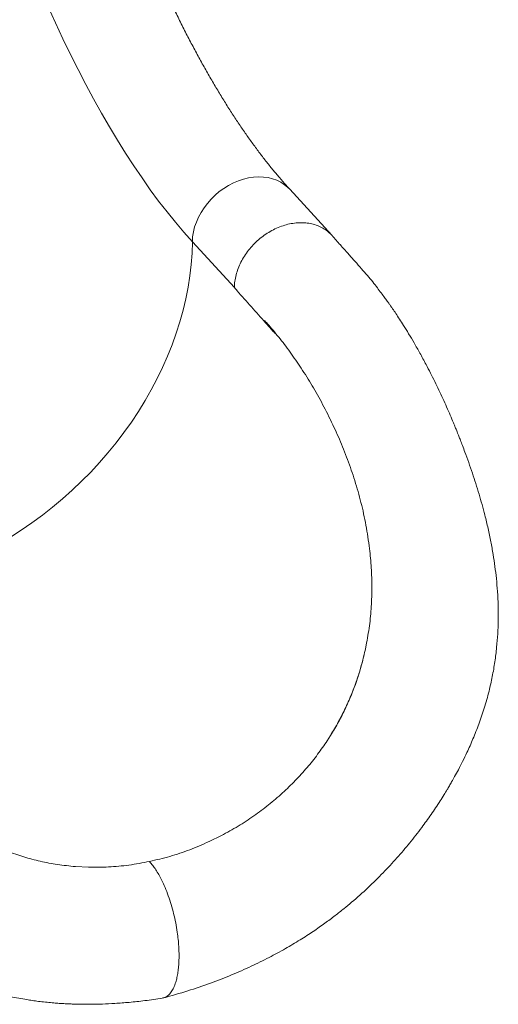
# Model space of a CAD drawing. Units: millimetres. Extents: x -5630 to 12995, y -6509 to 2008.
# Drawn here: x 7986 to 8309, y -6509 to -5845 of the extents above; entities that cross this region are included whole.
import ezdxf

# ---------------------------------------------------------------- set-up
doc = ezdxf.new("R2010")
doc.units = ezdxf.units.MM

msp = doc.modelspace()

# ---------------------------------------------------------------- linework, layer by layer
at = {"color": 7, "linetype": 'Continuous', "lineweight": 15}
for p, q in [((8196.78, -5989.86), (8168.43, -5958.93)), ((8102.74, -5994.31), (8131.08, -6025.24)), ((8195.76, -6113.99), (8195.98, -6114.44)), ((8219.6, -6268.8), (8220.08, -6266.45)), ((8193.73, -6330.87), (8196.04, -6327.28)), ((8196.04, -6327.28), (8196.04, -6327.28)), ((8114, -6398.95), (8122.36, -6394.85)), ((8032.63, -6416.23), (8023.8, -6415.78))]:
    msp.add_line(p, q, dxfattribs=at)
at = {"color": 7, "linetype": 'Continuous', "lineweight": 15, "flags": 128}
msp.add_lwpolyline([(7991.27, -5801.87), (7995.92, -5813.36), (8000.65, -5824.66), (8005.48, -5835.77), (8010.38, -5846.69), (8015.37, -5857.39), (8020.43, -5867.88), (8025.57, -5878.14), (8030.77, -5888.17), (8036.03, -5897.96), (8041.36, -5907.51), (8046.74, -5916.8), (8052.18, -5925.83), (8057.66, -5934.59), (8063.18, -5943.08), (8068.75, -5951.29), (8074.35, -5959.21), (8079.98, -5966.84), (8085.64, -5974.17), (8091.32, -5981.19), (8097.02, -5987.91), (8102.74, -5994.31)], dxfattribs=at)
at = {"color": 8, "linetype": 'Continuous', "lineweight": 15, "flags": 128}
for points in [[(8102.74, -5994.31), (8102.93, -5991.02), (8103.45, -5987.69), (8104.28, -5984.34), (8105.43, -5981), (8106.87, -5977.72), (8108.6, -5974.5), (8110.6, -5971.39), (8112.85, -5968.4), (8115.34, -5965.57), (8118.04, -5962.93), (8120.92, -5960.49), (8123.96, -5958.28), (8127.14, -5956.31), (8130.43, -5954.61), (8133.78, -5953.19), (8137.19, -5952.06), (8140.61, -5951.23), (8144.02, -5950.72), (8147.38, -5950.51), (8150.66, -5950.63), (8153.84, -5951.06), (8156.89, -5951.8), (8159.78, -5952.84), (8162.48, -5954.19), (8164.97, -5955.81), (8167.23, -5957.7), (8168.43, -5958.93)], [(7979.94, -6193.59), (7987.26, -6188.91), (7994.44, -6183.98), (8001.48, -6178.81), (8008.37, -6173.41), (8015.09, -6167.78), (8021.62, -6161.94), (8027.98, -6155.9), (8034.13, -6149.66), (8040.07, -6143.24), (8045.79, -6136.65), (8051.29, -6129.89), (8056.54, -6122.98), (8061.55, -6115.94), (8066.31, -6108.76), (8070.8, -6101.48), (8075.02, -6094.08), (8078.96, -6086.6), (8082.62, -6079.04), (8085.99, -6071.41), (8089.06, -6063.73), (8091.83, -6056.01), (8094.3, -6048.26), (8096.46, -6040.49), (8098.3, -6032.72), (8099.83, -6024.97), (8101.04, -6017.23), (8101.93, -6009.54), (8102.49, -6001.89), (8102.74, -5994.31)]]:
    msp.add_lwpolyline(points, dxfattribs=at)
at = {"color": 7, "linetype": 'Continuous', "lineweight": 15}
for points, knots in [([(8168.43, -5958.93), (8167.62, -5958.03), (8165.31, -5955.49), (8161.46, -5951.08), (8156.9, -5945.62), (8152.31, -5939.87), (8147.69, -5933.85), (8143.05, -5927.56), (8138.4, -5921), (8133.75, -5914.18), (8129.09, -5907.1), (8124.45, -5899.76), (8119.81, -5892.18), (8115.18, -5884.35), (8110.58, -5876.28), (8106.01, -5867.98), (8101.46, -5859.45), (8096.95, -5850.7), (8092.48, -5841.74), (8088.06, -5832.57), (8083.68, -5823.21), (8079.35, -5813.64), (8075.09, -5803.9), (8070.88, -5793.97), (8067.47, -5785.66), (8065.47, -5780.65), (8064.83, -5779.04)], [0, 0, 0, 0, 0.023006, 0.065463, 0.108012, 0.150681, 0.193466, 0.236367, 0.279381, 0.322502, 0.365728, 0.409053, 0.452472, 0.495982, 0.539576, 0.58325, 0.627, 0.670821, 0.714709, 0.758659, 0.802667, 0.84673, 0.890843, 0.935004, 0.979208, 1, 1, 1, 1]), ([(8196.97, -5990.18), (8196.44, -5989.57), (8195.07, -5988.02), (8192.38, -5985.98), (8189.01, -5984.06), (8185.29, -5982.65), (8181.32, -5981.75), (8177.12, -5981.37), (8172.79, -5981.52), (8168.37, -5982.2), (8163.93, -5983.4), (8159.55, -5985.1), (8155.28, -5987.27), (8151.19, -5989.89), (8147.34, -5992.91), (8143.79, -5996.29), (8140.59, -5999.98), (8137.78, -6003.92), (8135.43, -6008.05), (8133.54, -6012.32), (8132.17, -6016.65), (8131.28, -6020.99), (8131.15, -6023.82), (8131.08, -6025.24)], [0, 0, 0, 0, 0.030651, 0.079118, 0.127586, 0.176054, 0.224521, 0.272988, 0.321456, 0.369923, 0.418391, 0.466858, 0.515325, 0.563793, 0.612261, 0.660728, 0.709195, 0.757663, 0.80613, 0.854598, 0.903065, 0.951533, 1, 1, 1, 1]), ([(8083.2, -6504.43), (8088.68, -6502.88), (8099.33, -6499.87), (8114.66, -6494.64), (8128.92, -6489.1), (8142.12, -6483.3), (8154.24, -6477.35), (8165.26, -6471.36), (8175.2, -6465.45), (8184.09, -6459.71), (8191.97, -6454.22), (8198.89, -6449.07), (8204.88, -6444.34), (8212.35, -6438.15), (8221.24, -6430.2), (8231.42, -6420.18), (8240.76, -6410.12), (8249.44, -6399.92), (8255.97, -6391.55), (8260.73, -6385.06), (8263.87, -6380.62), (8266.95, -6376.1), (8269.87, -6371.64), (8272.44, -6367.56), (8274.51, -6364.17), (8276.2, -6361.32), (8277.9, -6358.39), (8279.95, -6354.75), (8282.43, -6350.15), (8285.21, -6344.75), (8288.55, -6337.84), (8292.28, -6329.46), (8296.21, -6319.49), (8299.87, -6308.75), (8302.89, -6298.06), (8305.25, -6287.6), (8306.96, -6277.74), (8308.16, -6268.07), (8308.89, -6258.86), (8309.24, -6249.47), (8309.19, -6239.98), (8308.73, -6230.48), (8307.98, -6221.69), (8306.98, -6213.33), (8305.74, -6205.04), (8304.21, -6196.5), (8302.34, -6187.63), (8299.75, -6176.89), (8296.26, -6164.37), (8291.74, -6150.22), (8287.89, -6139.35), (8285.13, -6131.99), (8283.75, -6128.39), (8282.66, -6125.61), (8281.82, -6123.5), (8281.04, -6121.55), (8280.09, -6119.22), (8278.65, -6115.73), (8276.71, -6111.14), (8274.33, -6105.69), (8271.77, -6100.03), (8269.09, -6094.31), (8266.31, -6088.56), (8263.42, -6082.79), (8260.09, -6076.38), (8256.42, -6069.6), (8252.5, -6062.7), (8248.81, -6056.48), (8245.51, -6051.13), (8242.62, -6046.61), (8240.15, -6042.86), (8238.21, -6040), (8236.75, -6037.87), (8235.55, -6036.16), (8234.15, -6034.17), (8232.35, -6031.68), (8230.11, -6028.66), (8227.43, -6025.14), (8224.3, -6021.19), (8220.74, -6016.87), (8216.77, -6012.34), (8212.4, -6007.42), (8207.64, -6002.06), (8202.47, -5996.25), (8198.88, -5992.22), (8197.02, -5990.13)], [0, 0, 0, 0, 0.025113, 0.0487739, 0.0710156, 0.0918706, 0.1113398, 0.1293054, 0.1457826, 0.1608091, 0.1744098, 0.1865968, 0.1973687, 0.2067254, 0.2276223, 0.2476844, 0.2669032, 0.2853618, 0.3039917, 0.3115557, 0.3191814, 0.3268533, 0.3345508, 0.3415861, 0.3471442, 0.3512378, 0.3555394, 0.3613863, 0.3687653, 0.377535, 0.3869143, 0.4010294, 0.4160501, 0.4319523, 0.4487212, 0.4627612, 0.477159, 0.4909587, 0.504037, 0.5164349, 0.5310203, 0.5446311, 0.5572938, 0.5690571, 0.5809939, 0.5936218, 0.6068758, 0.6207028, 0.6422545, 0.6645197, 0.6873627, 0.6945994, 0.7005054, 0.7050969, 0.7083923, 0.7110135, 0.7148663, 0.7200739, 0.7286275, 0.7382551, 0.7481204, 0.7582222, 0.7685607, 0.7791057, 0.7898151, 0.8043617, 0.8178886, 0.830426, 0.842023, 0.8511356, 0.8593042, 0.8664475, 0.8701836, 0.873653, 0.8780946, 0.8839215, 0.891271, 0.9000443, 0.9102403, 0.9218657, 0.9349355, 0.9491552, 0.9647307, 0.9816727, 1, 1, 1, 1]), ([(8151.38, -6047.4), (8152.4, -6048.52), (8154.43, -6050.76), (8156.8, -6053.75), (8158.15, -6055.37), (8158.5, -6055.93), (8158.51, -6055.96), (8158.51, -6055.96), (8158.51, -6055.97), (8158.51, -6055.97), (8158.51, -6055.97), (8158.51, -6055.97), (8158.5, -6055.97), (8158.47, -6055.95), (8158.34, -6055.84), (8157.82, -6055.29), (8155.74, -6052.97), (8147.34, -6043.55), (8138.73, -6033.85), (8131.69, -6025.93), (8131.08, -6025.24)], [0, 0, 0, 0, 0.088017, 0.176021, 0.205605, 0.206532, 0.206609, 0.206711, 0.206748, 0.206786, 0.206821, 0.206876, 0.207016, 0.207559, 0.20971, 0.218293, 0.252594, 0.389777, 0.946996, 1, 1, 1, 1]), ([(8151.38, -6047.4), (8153.96, -6050.3), (8159.11, -6056.11), (8166.8, -6065.99), (8174.37, -6076.68), (8181.78, -6088.26), (8188.99, -6100.61), (8193.5, -6109.53), (8195.76, -6113.99)], [0, 0, 0, 0, 0.166783, 0.333263, 0.500057, 0.666037, 0.832771, 1, 1, 1, 1]), ([(8195.98, -6114.44), (8198.01, -6118.77), (8202.08, -6127.4), (8207.56, -6141.14), (8212.47, -6155.37), (8216.66, -6170.17), (8220.1, -6185.48), (8221.58, -6196.04), (8222.31, -6201.32)], [0, 0, 0, 0, 0.167488, 0.334214, 0.499867, 0.666056, 0.83282, 1, 1, 1, 1]), ([(7701.16, -6165.39), (7701.47, -6165.73), (7702.23, -6166.53), (7703.61, -6168.03), (7705.33, -6169.99), (7707.3, -6172.31), (7709.25, -6174.72), (7711.05, -6177.03), (7712.59, -6179.07), (7713.87, -6180.81), (7715.08, -6182.49), (7716.63, -6184.71), (7718.7, -6187.74), (7721.24, -6191.62), (7723.92, -6195.9), (7726.59, -6200.34), (7729.22, -6204.87), (7732.29, -6210.33), (7735.82, -6216.87), (7739.93, -6224.83), (7744.18, -6233.4), (7748.67, -6242.79), (7753.41, -6253.03), (7758.5, -6264.32), (7763.54, -6275.76), (7768.54, -6287.2), (7773.48, -6298.41), (7778.61, -6309.86), (7783.63, -6320.72), (7788.34, -6330.57), (7792.67, -6339.33), (7796.78, -6347.33), (7800.65, -6354.56), (7804.47, -6361.47), (7808.19, -6367.9), (7811.72, -6373.77), (7814.77, -6378.65), (7817.14, -6382.35), (7819.18, -6385.45), (7821.22, -6388.49), (7823.84, -6392.29), (7827.06, -6396.82), (7831.11, -6402.32), (7835.71, -6408.26), (7840.52, -6414.17), (7844.82, -6419.21), (7848.6, -6423.47), (7852, -6427.17), (7855.42, -6430.78), (7859.11, -6434.54), (7863.2, -6438.57), (7867.2, -6442.35), (7870.83, -6445.66), (7873.8, -6448.28), (7876.33, -6450.47), (7878.44, -6452.25), (7880.43, -6453.9), (7882.59, -6455.66), (7885.2, -6457.74), (7888.15, -6460.04), (7891.34, -6462.44), (7894.64, -6464.85), (7898.08, -6467.29), (7901.47, -6469.61), (7904.56, -6471.66), (7907.29, -6473.41), (7909.98, -6475.1), (7912.98, -6476.92), (7916.34, -6478.91), (7920.05, -6481), (7924.45, -6483.39), (7929.23, -6485.83), (7933.87, -6488.07), (7937.92, -6489.91), (7941.89, -6491.63), (7946.37, -6493.46), (7951.33, -6495.35), (7956.46, -6497.14), (7962.01, -6498.93), (7967.9, -6500.63), (7974.03, -6502.21), (7979.87, -6503.53), (7985.47, -6504.64), (7990.34, -6505.48), (7994.8, -6506.16), (7999.01, -6506.73), (8003.53, -6507.25), (8007.92, -6507.68), (8011.72, -6507.98), (8014.62, -6508.17), (8016.96, -6508.3), (8019.22, -6508.42), (8021.86, -6508.52), (8024.98, -6508.62), (8029.3, -6508.7), (8035.03, -6508.7), (8042.38, -6508.53), (8050.83, -6508.12), (8060.39, -6507.38), (8071.05, -6506.25), (8078.51, -6505.16), (8082.42, -6504.59)], [0, 0, 0, 0, 0.004051, 0.009659, 0.017922, 0.026327, 0.034882, 0.042747, 0.049212, 0.054268, 0.058915, 0.064261, 0.073567, 0.084443, 0.09567, 0.106723, 0.117608, 0.128327, 0.144837, 0.161595, 0.179745, 0.198452, 0.218603, 0.240306, 0.263686, 0.283276, 0.30394, 0.325323, 0.345624, 0.362755, 0.378567, 0.393068, 0.406266, 0.418164, 0.431207, 0.442201, 0.451399, 0.459173, 0.463564, 0.469492, 0.476987, 0.486072, 0.496721, 0.51067, 0.523413, 0.534925, 0.544136, 0.552317, 0.560502, 0.56953, 0.579425, 0.590211, 0.59817, 0.605163, 0.61105, 0.615813, 0.619732, 0.624643, 0.63049, 0.637356, 0.644451, 0.651675, 0.659026, 0.66693, 0.673525, 0.678817, 0.684259, 0.690519, 0.697566, 0.705191, 0.713353, 0.72444, 0.733991, 0.741005, 0.748283, 0.757228, 0.767005, 0.7767, 0.786304, 0.798071, 0.809301, 0.819955, 0.829852, 0.839529, 0.846209, 0.853695, 0.861989, 0.870232, 0.876916, 0.882006, 0.885468, 0.889272, 0.893914, 0.899389, 0.905698, 0.916645, 0.929499, 0.94426, 0.960929, 0.979508, 1, 1, 1, 1]), ([(8222.31, -6201.32), (8222.76, -6205.63), (8223.64, -6214.21), (8224.02, -6227.26), (8223.62, -6240.34), (8222.42, -6253.44), (8220.86, -6262.11), (8220.08, -6266.45)], [0, 0, 0, 0, 0.201671, 0.401938, 0.601364, 0.800526, 1, 1, 1, 1]), ([(8219.6, -6268.8), (8218.39, -6273.84), (8215.98, -6283.93), (8211.31, -6297.12), (8206.39, -6308.47), (8201.56, -6318.07), (8197.88, -6324.21), (8196.04, -6327.28)], [0, 0, 0, 0, 0.246327, 0.492645, 0.661715, 0.83093, 1, 1, 1, 1]), ([(8219.6, -6268.8), (8218.81, -6272.21), (8217.24, -6279.04), (8214.13, -6289.17), (8210.46, -6299.16), (8206.19, -6308.89), (8201.43, -6318.3), (8197.84, -6324.28), (8196.04, -6327.28)], [0, 0, 0, 0, 0.166537, 0.333072, 0.501796, 0.670519, 0.834994, 1, 1, 1, 1]), ([(8193.73, -6330.87), (8191.62, -6333.96), (8187.35, -6340.22), (8180.13, -6349.18), (8172.21, -6357.91), (8163.56, -6366.35), (8157.3, -6371.54), (8154.13, -6374.17)], [0, 0, 0, 0, 0.189608, 0.384195, 0.583987, 0.789191, 1, 1, 1, 1]), ([(8154.13, -6374.17), (8150.85, -6376.68), (8144.21, -6381.79), (8133.59, -6388.71), (8126.14, -6392.78), (8122.36, -6394.85)], [0, 0, 0, 0, 0.3245298, 0.6578005, 1, 1, 1, 1]), ([(7954.28, -6394.18), (7955.45, -6394.87), (7959.83, -6397.46), (7967.75, -6401.3), (7978.11, -6405.75), (7985.29, -6408.07), (7988.94, -6409.25)], [0, 0, 0, 0, 0.1064746, 0.3963692, 0.6941186, 1, 1, 1, 1]), ([(8073.8, -6412.36), (8078.4, -6411.27), (8087.56, -6409.11), (8101.01, -6404.61), (8109.69, -6400.83), (8114, -6398.95)], [0, 0, 0, 0, 0.337745, 0.671026, 1, 1, 1, 1]), ([(7988.94, -6409.25), (7992.64, -6410.29), (8000.15, -6412.38), (8011.79, -6414.58), (8019.76, -6415.38), (8023.8, -6415.78)], [0, 0, 0, 0, 0.324532, 0.6578, 1, 1, 1, 1]), ([(8073.8, -6412.36), (8069.17, -6413.24), (8059.98, -6414.97), (8046.21, -6416.25), (8037.14, -6416.24), (8032.63, -6416.23)], [0, 0, 0, 0, 0.337743, 0.671025, 1, 1, 1, 1]), ([(8073.8, -6412.36), (8074.52, -6413.2), (8075.95, -6414.85), (8078.05, -6417.84), (8080.06, -6421.13), (8082.18, -6425.12), (8084.36, -6429.89), (8086.53, -6435.48), (8088.47, -6441.39), (8090.14, -6447.53), (8091.53, -6453.82), (8092.52, -6459.64), (8093.18, -6464.93), (8093.58, -6469.66), (8093.77, -6474.32), (8093.74, -6478.83), (8093.5, -6483.12), (8093.04, -6487.07), (8092.38, -6490.65), (8091.45, -6494.2), (8090.18, -6497.55), (8088.5, -6500.5), (8086.57, -6502.69), (8084.54, -6504.1), (8083.08, -6504.4), (8082.41, -6504.54)], [0, 0, 0, 0, 0.039504, 0.078268, 0.116464, 0.154233, 0.204119, 0.253679, 0.303089, 0.352499, 0.40206, 0.451945, 0.489716, 0.527912, 0.566675, 0.606179, 0.645683, 0.684446, 0.722642, 0.760413, 0.810298, 0.859859, 0.909269, 0.958678, 1, 1, 1, 1])]:
    msp.add_open_spline(points, degree=3, knots=knots, dxfattribs=at)

doc.saveas('drawing.dxf')
